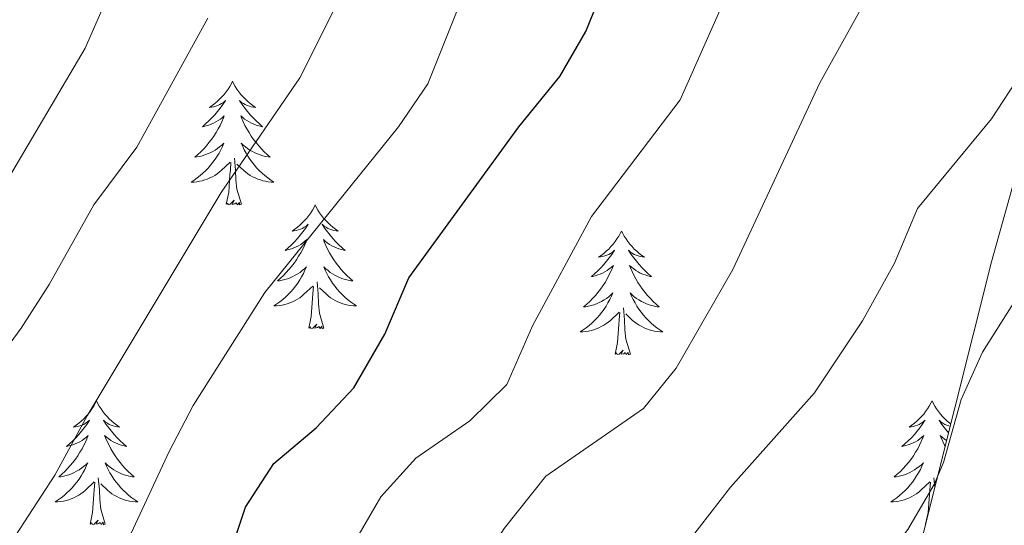
# Model space of a CAD drawing. Units: metres. Extents: x 627291 to 631801, y 4715326 to 4718379.
# Drawn here: x 628734 to 628829, y 4717709 to 4717758 of the extents above; entities that cross this region are included whole.
import ezdxf

# ---------------------------------------------------------------- set-up
doc = ezdxf.new("R2010")
doc.units = ezdxf.units.M
doc.header["$MEASUREMENT"] = 0
for name, color, linetype, lineweight in [('Level 35', 92, 'Continuous', 0), ('Level 36', 92, 'Continuous', 0), ('Level 4', 36, 'Continuous', 30), ('Level 5', 36, 'Continuous', 0)]:
    doc.layers.add(name, color=color, linetype=linetype, lineweight=lineweight)

msp = doc.modelspace()

# ---------------------------------------------------------------- linework, layer by layer
at = {"layer": 'Level 35', "color": 92, "linetype": 'Continuous', "lineweight": 0, "ltscale": 0.5}
msp.add_polyline3d([(628834.36, 4717757.95, 614.01), (628827.86, 4717734.8, 610.25), (628820.82, 4717706.68, 608.07), (628819.11, 4717703.41, 607.9), (628815.37, 4717700.04, 607.75), (628806.78, 4717693.53, 607.67), (628804.55, 4717690.92, 607.67), (628800.65, 4717683.39, 607.43), (628796.47, 4717675.1, 606.73), (628792.3, 4717665.93, 606.5), (628791.1, 4717661.07, 606.54), (628790.6, 4717655.74, 605.89), (628790.36, 4717649.32, 605.1), (628790.68, 4717644.38, 604.47)], dxfattribs=at)
at = {"layer": 'Level 36', "color": 92, "linetype": 'Continuous', "lineweight": 0}
for p, q in [((628822.41, 4717713.04, 0.01), (628822.33, 4717714, 0.01)), ((628821.54, 4717709.55, 0.01), (628821.53, 4717709.54, 0.01))]:
    msp.add_line(p, q, dxfattribs=at)
for points in [[(628754.75, 4717752.18, 0.01), (628754.64, 4717751.96, 0.01), (628754.48, 4717751.68, 0.01), (628754.32, 4717751.42, 0.01), (628754.13, 4717751.16, 0.01), (628753.94, 4717750.91, 0.01), (628753.73, 4717750.68, 0.01), (628753.51, 4717750.45, 0.01), (628753.28, 4717750.23, 0.01), (628753.04, 4717750.03, 0.01), (628752.79, 4717749.84, 0.01), (628752.53, 4717749.66, 0.01), (628752.73, 4717749.68, 0.01), (628752.94, 4717749.72, 0.01), (628753.13, 4717749.78, 0.01), (628753.33, 4717749.85, 0.01), (628753.52, 4717749.93, 0.01), (628753.7, 4717750.03, 0.01), (628753.87, 4717750.14, 0.01), (628754.08, 4717750.33, 0.01), (628754.04, 4717750.27, 0.01), (628753.81, 4717749.92, 0.01), (628753.56, 4717749.59, 0.01), (628753.31, 4717749.26, 0.01), (628753.04, 4717748.95, 0.01), (628752.76, 4717748.64, 0.01), (628752.47, 4717748.35, 0.01), (628752.16, 4717748.06, 0.01), (628751.85, 4717747.79, 0.01), (628751.98, 4717747.82, 0.01), (628752.22, 4717747.87, 0.01), (628752.46, 4717747.95, 0.01), (628752.7, 4717748.04, 0.01), (628752.93, 4717748.14, 0.01), (628753.15, 4717748.26, 0.01), (628753.37, 4717748.39, 0.01), (628753.58, 4717748.53, 0.01), (628753.77, 4717748.69, 0.01), (628753.96, 4717748.86, 0.01), (628753.87, 4717748.64, 0.01), (628753.72, 4717748.28, 0.01), (628753.55, 4717747.92, 0.01), (628753.36, 4717747.58, 0.01), (628753.16, 4717747.24, 0.01), (628752.95, 4717746.9, 0.01), (628752.72, 4717746.58, 0.01), (628752.48, 4717746.27, 0.01), (628752.23, 4717745.97, 0.01), (628751.97, 4717745.68, 0.01), (628751.69, 4717745.39, 0.01), (628751.41, 4717745.12, 0.01), (628751.11, 4717744.87, 0.01), (628751.3, 4717744.89, 0.01), (628751.57, 4717744.94, 0.01), (628751.84, 4717745, 0.01), (628752.09, 4717745.08, 0.01), (628752.35, 4717745.17, 0.01), (628752.6, 4717745.28, 0.01), (628752.84, 4717745.4, 0.01), (628753.07, 4717745.54, 0.01), (628753.3, 4717745.69, 0.01), (628753.51, 4717745.86, 0.01), (628753.72, 4717746.03, 0.01), (628753.91, 4717746.22, 0.01), (628753.77, 4717745.89, 0.01), (628753.62, 4717745.57, 0.01), (628753.45, 4717745.26, 0.01), (628753.27, 4717744.95, 0.01), (628753.07, 4717744.66, 0.01), (628752.86, 4717744.37, 0.01), (628752.64, 4717744.09, 0.01), (628752.4, 4717743.82, 0.01), (628752.16, 4717743.56, 0.01), (628751.9, 4717743.32, 0.01), (628751.63, 4717743.09, 0.01), (628751.35, 4717742.86, 0.01), (628751.06, 4717742.66, 0.01), (628750.77, 4717742.46, 0.01), (628751.04, 4717742.47, 0.01), (628751.3, 4717742.5, 0.01), (628751.56, 4717742.54, 0.01), (628751.82, 4717742.6, 0.01), (628752.07, 4717742.67, 0.01), (628752.32, 4717742.76, 0.01), (628752.57, 4717742.86, 0.01), (628752.81, 4717742.97, 0.01), (628753.04, 4717743.1, 0.01), (628753.26, 4717743.25, 0.01), (628753.47, 4717743.41, 0.01), (628753.67, 4717743.58, 0.01), (628754.52, 4717744.38, 0.01)], [(628754.75, 4717752.18, 0.01), (628754.86, 4717751.96, 0.01), (628755.02, 4717751.68, 0.01), (628755.18, 4717751.42, 0.01), (628755.37, 4717751.16, 0.01), (628755.56, 4717750.91, 0.01), (628755.77, 4717750.68, 0.01), (628755.99, 4717750.45, 0.01), (628756.22, 4717750.23, 0.01), (628756.46, 4717750.03, 0.01), (628756.71, 4717749.84, 0.01), (628756.97, 4717749.66, 0.01), (628756.77, 4717749.68, 0.01), (628756.56, 4717749.72, 0.01), (628756.37, 4717749.78, 0.01), (628756.17, 4717749.85, 0.01), (628755.98, 4717749.93, 0.01), (628755.8, 4717750.03, 0.01), (628755.63, 4717750.14, 0.01), (628755.42, 4717750.33, 0.01), (628755.46, 4717750.27, 0.01), (628755.69, 4717749.92, 0.01), (628755.94, 4717749.59, 0.01), (628756.19, 4717749.26, 0.01), (628756.46, 4717748.95, 0.01), (628756.74, 4717748.64, 0.01), (628757.03, 4717748.35, 0.01), (628757.34, 4717748.06, 0.01), (628757.65, 4717747.79, 0.01), (628757.52, 4717747.82, 0.01), (628757.28, 4717747.87, 0.01), (628757.04, 4717747.95, 0.01), (628756.8, 4717748.04, 0.01), (628756.57, 4717748.14, 0.01), (628756.35, 4717748.26, 0.01), (628756.13, 4717748.39, 0.01), (628755.92, 4717748.53, 0.01), (628755.73, 4717748.69, 0.01), (628755.54, 4717748.86, 0.01), (628755.63, 4717748.64, 0.01), (628755.78, 4717748.28, 0.01), (628755.95, 4717747.92, 0.01), (628756.14, 4717747.58, 0.01), (628756.34, 4717747.24, 0.01), (628756.55, 4717746.9, 0.01), (628756.78, 4717746.58, 0.01), (628757.02, 4717746.27, 0.01), (628757.27, 4717745.97, 0.01), (628757.53, 4717745.68, 0.01), (628757.81, 4717745.39, 0.01), (628758.09, 4717745.12, 0.01), (628758.39, 4717744.87, 0.01), (628758.2, 4717744.89, 0.01), (628757.93, 4717744.94, 0.01), (628757.66, 4717745, 0.01), (628757.41, 4717745.08, 0.01), (628757.15, 4717745.17, 0.01), (628756.9, 4717745.28, 0.01), (628756.66, 4717745.4, 0.01), (628756.43, 4717745.54, 0.01), (628756.2, 4717745.69, 0.01), (628755.99, 4717745.86, 0.01), (628755.78, 4717746.03, 0.01), (628755.59, 4717746.22, 0.01), (628755.73, 4717745.89, 0.01), (628755.88, 4717745.57, 0.01), (628756.05, 4717745.26, 0.01), (628756.23, 4717744.95, 0.01), (628756.43, 4717744.66, 0.01), (628756.64, 4717744.37, 0.01), (628756.86, 4717744.09, 0.01), (628757.1, 4717743.82, 0.01), (628757.34, 4717743.56, 0.01), (628757.6, 4717743.32, 0.01), (628757.87, 4717743.09, 0.01), (628758.15, 4717742.86, 0.01), (628758.44, 4717742.66, 0.01), (628758.73, 4717742.46, 0.01), (628758.46, 4717742.47, 0.01), (628758.2, 4717742.5, 0.01), (628757.94, 4717742.54, 0.01), (628757.68, 4717742.6, 0.01), (628757.43, 4717742.67, 0.01), (628757.18, 4717742.76, 0.01), (628756.93, 4717742.86, 0.01), (628756.69, 4717742.97, 0.01), (628756.46, 4717743.1, 0.01), (628756.24, 4717743.25, 0.01), (628756.03, 4717743.41, 0.01), (628755.83, 4717743.58, 0.01), (628755.17, 4717744.2, 0.01)], [(628755.6, 4717740.33, 0.01), (628755.17, 4717741.77, 0.01), (628755.08, 4717742.67, 0.01), (628755.04, 4717743.62, 0.01), (628754.93, 4717744.78, 0.01)], [(628754.13, 4717740.33, 0.01), (628754.38, 4717741.45, 0.01), (628754.49, 4717743.19, 0.01), (628754.54, 4717743.62, 0.01), (628754.6, 4717744.34, 0.01)], [(628755.6, 4717740.33, 0.01), (628755.43, 4717740.26, 0.01), (628755.41, 4717740.5, 0.01), (628755.22, 4717740.28, 0.01), (628755.1, 4717740.48, 0.01), (628754.98, 4717740.37, 0.01), (628754.71, 4717740.32, 0.01), (628754.9, 4717740.71, 0.01), (628754.52, 4717740.33, 0.01), (628754.33, 4717740.28, 0.01), (628754.29, 4717740.44, 0.01), (628754.13, 4717740.33, 0.01)], [(628762.71, 4717740.26, 0.01), (628762.6, 4717740.04, 0.01), (628762.44, 4717739.77, 0.01), (628762.28, 4717739.5, 0.01), (628762.09, 4717739.24, 0.01), (628761.9, 4717739, 0.01), (628761.69, 4717738.76, 0.01), (628761.47, 4717738.53, 0.01), (628761.24, 4717738.32, 0.01), (628761, 4717738.11, 0.01), (628760.75, 4717737.92, 0.01), (628760.49, 4717737.74, 0.01), (628760.69, 4717737.77, 0.01), (628760.9, 4717737.8, 0.01), (628761.09, 4717737.86, 0.01), (628761.29, 4717737.93, 0.01), (628761.48, 4717738.01, 0.01), (628761.66, 4717738.11, 0.01), (628761.83, 4717738.22, 0.01), (628762.04, 4717738.42, 0.01), (628762, 4717738.35, 0.01), (628761.77, 4717738, 0.01), (628761.52, 4717737.67, 0.01), (628761.27, 4717737.34, 0.01), (628761, 4717737.03, 0.01), (628760.72, 4717736.72, 0.01), (628760.43, 4717736.43, 0.01), (628760.12, 4717736.14, 0.01), (628759.81, 4717735.87, 0.01), (628759.94, 4717735.9, 0.01), (628760.18, 4717735.96, 0.01), (628760.42, 4717736.03, 0.01), (628760.66, 4717736.12, 0.01), (628760.89, 4717736.22, 0.01), (628761.11, 4717736.34, 0.01), (628761.33, 4717736.47, 0.01), (628761.54, 4717736.61, 0.01), (628761.73, 4717736.77, 0.01), (628761.92, 4717736.94, 0.01), (628761.83, 4717736.72, 0.01), (628761.68, 4717736.36, 0.01), (628761.51, 4717736, 0.01), (628761.32, 4717735.66, 0.01), (628761.12, 4717735.32, 0.01), (628760.91, 4717734.98, 0.01), (628760.68, 4717734.66, 0.01), (628760.44, 4717734.35, 0.01), (628760.19, 4717734.05, 0.01), (628759.93, 4717733.76, 0.01), (628759.65, 4717733.48, 0.01), (628759.37, 4717733.2, 0.01), (628759.07, 4717732.95, 0.01), (628759.26, 4717732.97, 0.01), (628759.53, 4717733.02, 0.01), (628759.8, 4717733.08, 0.01), (628760.05, 4717733.16, 0.01), (628760.31, 4717733.26, 0.01), (628760.56, 4717733.36, 0.01), (628760.8, 4717733.49, 0.01), (628761.03, 4717733.62, 0.01), (628761.26, 4717733.77, 0.01), (628761.47, 4717733.94, 0.01), (628761.68, 4717734.11, 0.01), (628761.87, 4717734.3, 0.01), (628761.73, 4717733.98, 0.01), (628761.58, 4717733.65, 0.01), (628761.41, 4717733.34, 0.01), (628761.23, 4717733.04, 0.01), (628761.03, 4717732.74, 0.01), (628760.82, 4717732.45, 0.01), (628760.6, 4717732.17, 0.01), (628760.36, 4717731.9, 0.01), (628760.12, 4717731.65, 0.01), (628759.86, 4717731.4, 0.01), (628759.59, 4717731.17, 0.01), (628759.31, 4717730.94, 0.01), (628759.02, 4717730.74, 0.01), (628758.73, 4717730.54, 0.01), (628759, 4717730.55, 0.01), (628759.26, 4717730.58, 0.01), (628759.52, 4717730.62, 0.01), (628759.78, 4717730.68, 0.01), (628760.03, 4717730.75, 0.01), (628760.28, 4717730.84, 0.01), (628760.53, 4717730.94, 0.01), (628760.77, 4717731.06, 0.01), (628761, 4717731.19, 0.01), (628761.22, 4717731.33, 0.01), (628761.43, 4717731.49, 0.01), (628761.63, 4717731.66, 0.01), (628762.48, 4717732.46, 0.01)], [(628762.71, 4717740.26, 0.01), (628762.82, 4717740.04, 0.01), (628762.98, 4717739.77, 0.01), (628763.14, 4717739.5, 0.01), (628763.33, 4717739.24, 0.01), (628763.52, 4717739, 0.01), (628763.73, 4717738.76, 0.01), (628763.95, 4717738.53, 0.01), (628764.18, 4717738.32, 0.01), (628764.42, 4717738.11, 0.01), (628764.67, 4717737.92, 0.01), (628764.93, 4717737.74, 0.01), (628764.73, 4717737.77, 0.01), (628764.52, 4717737.8, 0.01), (628764.33, 4717737.86, 0.01), (628764.13, 4717737.93, 0.01), (628763.94, 4717738.01, 0.01), (628763.76, 4717738.11, 0.01), (628763.59, 4717738.22, 0.01), (628763.38, 4717738.42, 0.01), (628763.42, 4717738.35, 0.01), (628763.65, 4717738, 0.01), (628763.9, 4717737.67, 0.01), (628764.15, 4717737.34, 0.01), (628764.42, 4717737.03, 0.01), (628764.7, 4717736.72, 0.01), (628764.99, 4717736.43, 0.01), (628765.3, 4717736.14, 0.01), (628765.61, 4717735.87, 0.01), (628765.48, 4717735.9, 0.01), (628765.24, 4717735.96, 0.01), (628765, 4717736.03, 0.01), (628764.76, 4717736.12, 0.01), (628764.53, 4717736.22, 0.01), (628764.31, 4717736.34, 0.01), (628764.09, 4717736.47, 0.01), (628763.88, 4717736.61, 0.01), (628763.69, 4717736.77, 0.01), (628763.5, 4717736.94, 0.01), (628763.59, 4717736.72, 0.01), (628763.74, 4717736.36, 0.01), (628763.91, 4717736, 0.01), (628764.1, 4717735.66, 0.01), (628764.3, 4717735.32, 0.01), (628764.51, 4717734.98, 0.01), (628764.74, 4717734.66, 0.01), (628764.98, 4717734.35, 0.01), (628765.23, 4717734.05, 0.01), (628765.49, 4717733.76, 0.01), (628765.77, 4717733.48, 0.01), (628766.05, 4717733.2, 0.01), (628766.35, 4717732.95, 0.01), (628766.16, 4717732.97, 0.01), (628765.89, 4717733.02, 0.01), (628765.62, 4717733.08, 0.01), (628765.37, 4717733.16, 0.01), (628765.11, 4717733.26, 0.01), (628764.86, 4717733.36, 0.01), (628764.62, 4717733.49, 0.01), (628764.39, 4717733.62, 0.01), (628764.16, 4717733.77, 0.01), (628763.95, 4717733.94, 0.01), (628763.74, 4717734.11, 0.01), (628763.55, 4717734.3, 0.01), (628763.69, 4717733.98, 0.01), (628763.84, 4717733.65, 0.01), (628764.01, 4717733.34, 0.01), (628764.19, 4717733.04, 0.01), (628764.39, 4717732.74, 0.01), (628764.6, 4717732.45, 0.01), (628764.82, 4717732.17, 0.01), (628765.06, 4717731.9, 0.01), (628765.3, 4717731.65, 0.01), (628765.56, 4717731.4, 0.01), (628765.83, 4717731.17, 0.01), (628766.11, 4717730.94, 0.01), (628766.4, 4717730.74, 0.01), (628766.69, 4717730.54, 0.01), (628766.42, 4717730.55, 0.01), (628766.16, 4717730.58, 0.01), (628765.9, 4717730.62, 0.01), (628765.64, 4717730.68, 0.01), (628765.39, 4717730.75, 0.01), (628765.14, 4717730.84, 0.01), (628764.89, 4717730.94, 0.01), (628764.65, 4717731.06, 0.01), (628764.42, 4717731.19, 0.01), (628764.2, 4717731.33, 0.01), (628763.99, 4717731.49, 0.01), (628763.79, 4717731.66, 0.01), (628763.13, 4717732.28, 0.01)], [(628792.22, 4717737.75, 0.01), (628792.11, 4717737.53, 0.01), (628791.96, 4717737.26, 0.01), (628791.79, 4717736.99, 0.01), (628791.61, 4717736.74, 0.01), (628791.42, 4717736.49, 0.01), (628791.21, 4717736.25, 0.01), (628790.99, 4717736.02, 0.01), (628790.76, 4717735.81, 0.01), (628790.52, 4717735.6, 0.01), (628790.27, 4717735.41, 0.01), (628790.01, 4717735.24, 0.01), (628790.21, 4717735.26, 0.01), (628790.41, 4717735.3, 0.01), (628790.61, 4717735.35, 0.01), (628790.8, 4717735.42, 0.01), (628790.99, 4717735.5, 0.01), (628791.17, 4717735.6, 0.01), (628791.35, 4717735.72, 0.01), (628791.55, 4717735.91, 0.01), (628791.51, 4717735.84, 0.01), (628791.28, 4717735.5, 0.01), (628791.04, 4717735.16, 0.01), (628790.78, 4717734.84, 0.01), (628790.52, 4717734.52, 0.01), (628790.24, 4717734.21, 0.01), (628789.94, 4717733.92, 0.01), (628789.64, 4717733.64, 0.01), (628789.33, 4717733.37, 0.01), (628789.45, 4717733.39, 0.01), (628789.7, 4717733.45, 0.01), (628789.94, 4717733.52, 0.01), (628790.18, 4717733.61, 0.01), (628790.41, 4717733.71, 0.01), (628790.63, 4717733.83, 0.01), (628790.84, 4717733.96, 0.01), (628791.05, 4717734.1, 0.01), (628791.25, 4717734.26, 0.01), (628791.44, 4717734.43, 0.01), (628791.35, 4717734.21, 0.01), (628791.19, 4717733.85, 0.01), (628791.02, 4717733.5, 0.01), (628790.84, 4717733.15, 0.01), (628790.64, 4717732.81, 0.01), (628790.42, 4717732.48, 0.01), (628790.2, 4717732.16, 0.01), (628789.96, 4717731.84, 0.01), (628789.71, 4717731.54, 0.01), (628789.44, 4717731.25, 0.01), (628789.17, 4717730.97, 0.01), (628788.88, 4717730.7, 0.01), (628788.58, 4717730.44, 0.01), (628788.78, 4717730.46, 0.01), (628789.05, 4717730.51, 0.01), (628789.31, 4717730.57, 0.01), (628789.57, 4717730.65, 0.01), (628789.82, 4717730.75, 0.01), (628790.07, 4717730.86, 0.01), (628790.31, 4717730.98, 0.01), (628790.55, 4717731.12, 0.01), (628790.77, 4717731.27, 0.01), (628790.99, 4717731.43, 0.01), (628791.19, 4717731.61, 0.01), (628791.39, 4717731.79, 0.01), (628791.25, 4717731.47, 0.01), (628791.09, 4717731.15, 0.01), (628790.92, 4717730.83, 0.01), (628790.74, 4717730.53, 0.01), (628790.54, 4717730.23, 0.01), (628790.33, 4717729.94, 0.01), (628790.11, 4717729.66, 0.01), (628789.88, 4717729.4, 0.01), (628789.63, 4717729.14, 0.01), (628789.37, 4717728.89, 0.01), (628789.1, 4717728.66, 0.01), (628788.82, 4717728.44, 0.01), (628788.54, 4717728.23, 0.01), (628788.24, 4717728.04, 0.01), (628788.51, 4717728.05, 0.01), (628788.77, 4717728.07, 0.01), (628789.04, 4717728.11, 0.01), (628789.29, 4717728.17, 0.01), (628789.55, 4717728.24, 0.01), (628789.8, 4717728.33, 0.01), (628790.04, 4717728.43, 0.01), (628790.28, 4717728.55, 0.01), (628790.51, 4717728.68, 0.01), (628790.73, 4717728.82, 0.01), (628790.95, 4717728.98, 0.01), (628791.15, 4717729.15, 0.01), (628792, 4717729.95, 0.01)], [(628792.22, 4717737.75, 0.01), (628792.34, 4717737.53, 0.01), (628792.49, 4717737.26, 0.01), (628792.66, 4717736.99, 0.01), (628792.84, 4717736.74, 0.01), (628793.04, 4717736.49, 0.01), (628793.24, 4717736.25, 0.01), (628793.46, 4717736.02, 0.01), (628793.69, 4717735.81, 0.01), (628793.93, 4717735.6, 0.01), (628794.18, 4717735.41, 0.01), (628794.44, 4717735.24, 0.01), (628794.24, 4717735.26, 0.01), (628794.04, 4717735.3, 0.01), (628793.84, 4717735.35, 0.01), (628793.65, 4717735.42, 0.01), (628793.46, 4717735.5, 0.01), (628793.28, 4717735.6, 0.01), (628793.1, 4717735.72, 0.01), (628792.9, 4717735.91, 0.01), (628792.94, 4717735.84, 0.01), (628793.17, 4717735.5, 0.01), (628793.41, 4717735.16, 0.01), (628793.67, 4717734.84, 0.01), (628793.94, 4717734.52, 0.01), (628794.22, 4717734.21, 0.01), (628794.51, 4717733.92, 0.01), (628794.81, 4717733.64, 0.01), (628795.12, 4717733.37, 0.01), (628795, 4717733.39, 0.01), (628794.75, 4717733.45, 0.01), (628794.51, 4717733.52, 0.01), (628794.28, 4717733.61, 0.01), (628794.04, 4717733.71, 0.01), (628793.82, 4717733.83, 0.01), (628793.6, 4717733.96, 0.01), (628793.4, 4717734.1, 0.01), (628793.2, 4717734.26, 0.01), (628793.01, 4717734.43, 0.01), (628793.1, 4717734.21, 0.01), (628793.26, 4717733.85, 0.01), (628793.43, 4717733.5, 0.01), (628793.61, 4717733.15, 0.01), (628793.81, 4717732.81, 0.01), (628794.03, 4717732.48, 0.01), (628794.25, 4717732.16, 0.01), (628794.49, 4717731.84, 0.01), (628794.74, 4717731.54, 0.01), (628795.01, 4717731.25, 0.01), (628795.28, 4717730.97, 0.01), (628795.57, 4717730.7, 0.01), (628795.87, 4717730.44, 0.01), (628795.67, 4717730.46, 0.01), (628795.4, 4717730.51, 0.01), (628795.14, 4717730.57, 0.01), (628794.88, 4717730.65, 0.01), (628794.63, 4717730.75, 0.01), (628794.38, 4717730.86, 0.01), (628794.14, 4717730.98, 0.01), (628793.9, 4717731.12, 0.01), (628793.68, 4717731.27, 0.01), (628793.46, 4717731.43, 0.01), (628793.26, 4717731.61, 0.01), (628793.06, 4717731.79, 0.01), (628793.2, 4717731.47, 0.01), (628793.36, 4717731.15, 0.01), (628793.53, 4717730.83, 0.01), (628793.71, 4717730.53, 0.01), (628793.91, 4717730.23, 0.01), (628794.12, 4717729.94, 0.01), (628794.34, 4717729.66, 0.01), (628794.57, 4717729.4, 0.01), (628794.82, 4717729.14, 0.01), (628795.08, 4717728.89, 0.01), (628795.35, 4717728.66, 0.01), (628795.63, 4717728.44, 0.01), (628795.92, 4717728.23, 0.01), (628796.2, 4717728.04, 0.01), (628795.94, 4717728.05, 0.01), (628795.68, 4717728.07, 0.01), (628795.42, 4717728.11, 0.01), (628795.16, 4717728.17, 0.01), (628794.9, 4717728.24, 0.01), (628794.65, 4717728.33, 0.01), (628794.41, 4717728.43, 0.01), (628794.17, 4717728.55, 0.01), (628793.94, 4717728.68, 0.01), (628793.72, 4717728.82, 0.01), (628793.5, 4717728.98, 0.01), (628793.3, 4717729.15, 0.01), (628792.64, 4717729.77, 0.01)], [(628762.09, 4717728.41, 0.01), (628762.34, 4717729.53, 0.01), (628762.45, 4717731.27, 0.01), (628762.5, 4717731.7, 0.01), (628762.56, 4717732.42, 0.01)], [(628763.56, 4717728.41, 0.01), (628763.13, 4717729.85, 0.01), (628763.04, 4717730.75, 0.01), (628763, 4717731.7, 0.01), (628762.89, 4717732.87, 0.01)], [(628793.08, 4717725.9, 0.01), (628792.65, 4717727.34, 0.01), (628792.56, 4717728.24, 0.01), (628792.51, 4717729.19, 0.01), (628792.41, 4717730.36, 0.01)], [(628791.61, 4717725.9, 0.01), (628791.85, 4717727.02, 0.01), (628791.96, 4717728.76, 0.01), (628792.01, 4717729.19, 0.01), (628792.08, 4717729.92, 0.01)], [(628763.56, 4717728.41, 0.01), (628763.39, 4717728.34, 0.01), (628763.37, 4717728.58, 0.01), (628763.18, 4717728.36, 0.01), (628763.06, 4717728.56, 0.01), (628762.94, 4717728.45, 0.01), (628762.67, 4717728.4, 0.01), (628762.86, 4717728.79, 0.01), (628762.48, 4717728.41, 0.01), (628762.29, 4717728.36, 0.01), (628762.25, 4717728.52, 0.01), (628762.09, 4717728.41, 0.01)], [(628793.08, 4717725.9, 0.01), (628792.9, 4717725.83, 0.01), (628792.88, 4717726.07, 0.01), (628792.69, 4717725.85, 0.01), (628792.57, 4717726.05, 0.01), (628792.45, 4717725.94, 0.01), (628792.18, 4717725.89, 0.01), (628792.38, 4717726.28, 0.01), (628791.99, 4717725.9, 0.01), (628791.8, 4717725.85, 0.01), (628791.76, 4717726.01, 0.01), (628791.61, 4717725.9, 0.01)], [(628741.64, 4717721.39, 0.01), (628741.53, 4717721.17, 0.01), (628741.38, 4717720.9, 0.01), (628741.21, 4717720.63, 0.01), (628741.03, 4717720.38, 0.01), (628740.83, 4717720.13, 0.01), (628740.62, 4717719.89, 0.01), (628740.41, 4717719.66, 0.01), (628740.18, 4717719.45, 0.01), (628739.94, 4717719.24, 0.01), (628739.68, 4717719.05, 0.01), (628739.42, 4717718.88, 0.01), (628739.62, 4717718.9, 0.01), (628739.83, 4717718.94, 0.01), (628740.03, 4717718.99, 0.01), (628740.22, 4717719.06, 0.01), (628740.41, 4717719.14, 0.01), (628740.59, 4717719.24, 0.01), (628740.76, 4717719.36, 0.01), (628740.97, 4717719.55, 0.01), (628740.93, 4717719.48, 0.01), (628740.7, 4717719.14, 0.01), (628740.46, 4717718.8, 0.01), (628740.2, 4717718.48, 0.01), (628739.93, 4717718.16, 0.01), (628739.65, 4717717.85, 0.01), (628739.36, 4717717.56, 0.01), (628739.06, 4717717.28, 0.01), (628738.74, 4717717.01, 0.01), (628738.87, 4717717.03, 0.01), (628739.11, 4717717.09, 0.01), (628739.36, 4717717.16, 0.01), (628739.59, 4717717.25, 0.01), (628739.82, 4717717.35, 0.01), (628740.05, 4717717.47, 0.01), (628740.26, 4717717.6, 0.01), (628740.47, 4717717.74, 0.01), (628740.67, 4717717.9, 0.01), (628740.85, 4717718.07, 0.01), (628740.76, 4717717.85, 0.01), (628740.61, 4717717.49, 0.01), (628740.44, 4717717.14, 0.01), (628740.25, 4717716.79, 0.01), (628740.05, 4717716.45, 0.01), (628739.84, 4717716.12, 0.01), (628739.61, 4717715.8, 0.01), (628739.38, 4717715.48, 0.01), (628739.12, 4717715.18, 0.01), (628738.86, 4717714.89, 0.01), (628738.58, 4717714.61, 0.01), (628738.3, 4717714.34, 0.01), (628738, 4717714.08, 0.01), (628738.2, 4717714.1, 0.01), (628738.46, 4717714.15, 0.01), (628738.73, 4717714.21, 0.01), (628738.99, 4717714.29, 0.01), (628739.24, 4717714.39, 0.01), (628739.49, 4717714.5, 0.01), (628739.73, 4717714.62, 0.01), (628739.96, 4717714.76, 0.01), (628740.19, 4717714.91, 0.01), (628740.4, 4717715.07, 0.01), (628740.61, 4717715.25, 0.01), (628740.81, 4717715.43, 0.01), (628740.66, 4717715.11, 0.01), (628740.51, 4717714.79, 0.01), (628740.34, 4717714.47, 0.01), (628740.16, 4717714.17, 0.01), (628739.96, 4717713.87, 0.01), (628739.75, 4717713.58, 0.01), (628739.53, 4717713.3, 0.01), (628739.29, 4717713.04, 0.01), (628739.05, 4717712.78, 0.01), (628738.79, 4717712.53, 0.01), (628738.52, 4717712.3, 0.01), (628738.24, 4717712.08, 0.01), (628737.95, 4717711.87, 0.01), (628737.66, 4717711.68, 0.01), (628737.93, 4717711.69, 0.01), (628738.19, 4717711.71, 0.01), (628738.45, 4717711.75, 0.01), (628738.71, 4717711.81, 0.01), (628738.97, 4717711.88, 0.01), (628739.22, 4717711.97, 0.01), (628739.46, 4717712.07, 0.01), (628739.7, 4717712.19, 0.01), (628739.93, 4717712.32, 0.01), (628740.15, 4717712.46, 0.01), (628740.36, 4717712.62, 0.01), (628740.57, 4717712.79, 0.01), (628741.41, 4717713.59, 0.01)], [(628741.64, 4717721.39, 0.01), (628741.75, 4717721.17, 0.01), (628741.91, 4717720.9, 0.01), (628742.08, 4717720.63, 0.01), (628742.26, 4717720.38, 0.01), (628742.45, 4717720.13, 0.01), (628742.66, 4717719.89, 0.01), (628742.88, 4717719.66, 0.01), (628743.11, 4717719.45, 0.01), (628743.35, 4717719.24, 0.01), (628743.6, 4717719.05, 0.01), (628743.86, 4717718.88, 0.01), (628743.66, 4717718.9, 0.01), (628743.46, 4717718.94, 0.01), (628743.26, 4717718.99, 0.01), (628743.06, 4717719.06, 0.01), (628742.87, 4717719.14, 0.01), (628742.69, 4717719.24, 0.01), (628742.52, 4717719.36, 0.01), (628742.31, 4717719.55, 0.01), (628742.36, 4717719.48, 0.01), (628742.58, 4717719.14, 0.01), (628742.83, 4717718.8, 0.01), (628743.08, 4717718.48, 0.01), (628743.35, 4717718.16, 0.01), (628743.63, 4717717.85, 0.01), (628743.92, 4717717.56, 0.01), (628744.23, 4717717.28, 0.01), (628744.54, 4717717.01, 0.01), (628744.42, 4717717.03, 0.01), (628744.17, 4717717.09, 0.01), (628743.93, 4717717.16, 0.01), (628743.69, 4717717.25, 0.01), (628743.46, 4717717.35, 0.01), (628743.24, 4717717.47, 0.01), (628743.02, 4717717.6, 0.01), (628742.82, 4717717.74, 0.01), (628742.62, 4717717.9, 0.01), (628742.43, 4717718.07, 0.01), (628742.52, 4717717.85, 0.01), (628742.68, 4717717.49, 0.01), (628742.85, 4717717.14, 0.01), (628743.03, 4717716.79, 0.01), (628743.23, 4717716.45, 0.01), (628743.44, 4717716.12, 0.01), (628743.67, 4717715.8, 0.01), (628743.91, 4717715.48, 0.01), (628744.16, 4717715.18, 0.01), (628744.42, 4717714.89, 0.01), (628744.7, 4717714.61, 0.01), (628744.99, 4717714.34, 0.01), (628745.28, 4717714.08, 0.01), (628745.09, 4717714.1, 0.01), (628744.82, 4717714.15, 0.01), (628744.56, 4717714.21, 0.01), (628744.3, 4717714.29, 0.01), (628744.04, 4717714.39, 0.01), (628743.8, 4717714.5, 0.01), (628743.55, 4717714.62, 0.01), (628743.32, 4717714.76, 0.01), (628743.1, 4717714.91, 0.01), (628742.88, 4717715.07, 0.01), (628742.67, 4717715.25, 0.01), (628742.48, 4717715.43, 0.01), (628742.62, 4717715.11, 0.01), (628742.77, 4717714.79, 0.01), (628742.94, 4717714.47, 0.01), (628743.13, 4717714.17, 0.01), (628743.32, 4717713.87, 0.01), (628743.53, 4717713.58, 0.01), (628743.76, 4717713.3, 0.01), (628743.99, 4717713.04, 0.01), (628744.24, 4717712.78, 0.01), (628744.5, 4717712.53, 0.01), (628744.76, 4717712.3, 0.01), (628745.04, 4717712.08, 0.01), (628745.33, 4717711.87, 0.01), (628745.62, 4717711.68, 0.01), (628745.36, 4717711.69, 0.01), (628745.09, 4717711.71, 0.01), (628744.83, 4717711.75, 0.01), (628744.57, 4717711.81, 0.01), (628744.32, 4717711.88, 0.01), (628744.07, 4717711.97, 0.01), (628743.82, 4717712.07, 0.01), (628743.59, 4717712.19, 0.01), (628743.36, 4717712.32, 0.01), (628743.13, 4717712.46, 0.01), (628742.92, 4717712.62, 0.01), (628742.72, 4717712.79, 0.01), (628742.06, 4717713.41, 0.01)], [(628822.15, 4717721.39, 0.01), (628822.04, 4717721.17, 0.01), (628821.88, 4717720.9, 0.01), (628821.71, 4717720.63, 0.01), (628821.53, 4717720.38, 0.01), (628821.34, 4717720.13, 0.01), (628821.13, 4717719.89, 0.01), (628820.91, 4717719.66, 0.01), (628820.68, 4717719.45, 0.01), (628820.44, 4717719.24, 0.01), (628820.19, 4717719.05, 0.01), (628819.93, 4717718.88, 0.01), (628820.13, 4717718.9, 0.01), (628820.33, 4717718.94, 0.01), (628820.53, 4717718.99, 0.01), (628820.73, 4717719.06, 0.01), (628820.92, 4717719.14, 0.01), (628821.1, 4717719.24, 0.01), (628821.27, 4717719.36, 0.01), (628821.48, 4717719.55, 0.01), (628821.43, 4717719.48, 0.01), (628821.2, 4717719.14, 0.01), (628820.96, 4717718.8, 0.01), (628820.7, 4717718.48, 0.01), (628820.44, 4717718.16, 0.01), (628820.16, 4717717.85, 0.01), (628819.86, 4717717.56, 0.01), (628819.56, 4717717.28, 0.01), (628819.25, 4717717.01, 0.01), (628819.37, 4717717.03, 0.01), (628819.62, 4717717.09, 0.01), (628819.86, 4717717.16, 0.01), (628820.1, 4717717.25, 0.01), (628820.33, 4717717.35, 0.01), (628820.55, 4717717.47, 0.01), (628820.77, 4717717.6, 0.01), (628820.97, 4717717.74, 0.01), (628821.17, 4717717.9, 0.01), (628821.36, 4717718.07, 0.01), (628821.27, 4717717.85, 0.01), (628821.11, 4717717.49, 0.01), (628820.94, 4717717.14, 0.01), (628820.76, 4717716.79, 0.01), (628820.56, 4717716.45, 0.01), (628820.35, 4717716.12, 0.01), (628820.12, 4717715.8, 0.01), (628819.88, 4717715.48, 0.01), (628819.63, 4717715.18, 0.01), (628819.36, 4717714.89, 0.01), (628819.09, 4717714.61, 0.01), (628818.8, 4717714.34, 0.01), (628818.51, 4717714.08, 0.01), (628818.7, 4717714.1, 0.01), (628818.97, 4717714.15, 0.01), (628819.23, 4717714.21, 0.01), (628819.49, 4717714.29, 0.01), (628819.75, 4717714.39, 0.01), (628819.99, 4717714.5, 0.01), (628820.24, 4717714.62, 0.01), (628820.47, 4717714.76, 0.01), (628820.69, 4717714.91, 0.01), (628820.91, 4717715.07, 0.01), (628821.12, 4717715.25, 0.01), (628821.31, 4717715.43, 0.01), (628821.17, 4717715.11, 0.01), (628821.02, 4717714.79, 0.01), (628820.85, 4717714.47, 0.01), (628820.66, 4717714.17, 0.01), (628820.47, 4717713.87, 0.01), (628820.26, 4717713.58, 0.01), (628820.03, 4717713.3, 0.01), (628819.8, 4717713.04, 0.01), (628819.55, 4717712.78, 0.01), (628819.29, 4717712.53, 0.01), (628819.02, 4717712.3, 0.01), (628818.75, 4717712.08, 0.01), (628818.46, 4717711.87, 0.01), (628818.17, 4717711.68, 0.01), (628818.43, 4717711.69, 0.01), (628818.7, 4717711.71, 0.01), (628818.96, 4717711.75, 0.01), (628819.22, 4717711.81, 0.01), (628819.47, 4717711.88, 0.01), (628819.72, 4717711.97, 0.01), (628819.96, 4717712.07, 0.01), (628820.2, 4717712.19, 0.01), (628820.43, 4717712.32, 0.01), (628820.66, 4717712.46, 0.01), (628820.87, 4717712.62, 0.01), (628821.07, 4717712.79, 0.01), (628821.92, 4717713.59, 0.01)], [(628822.15, 4717721.39, 0.01), (628822.26, 4717721.17, 0.01), (628822.41, 4717720.9, 0.01), (628822.58, 4717720.63, 0.01), (628822.76, 4717720.38, 0.01), (628822.96, 4717720.13, 0.01), (628823.16, 4717719.89, 0.01), (628823.38, 4717719.66, 0.01), (628823.61, 4717719.45, 0.01), (628823.85, 4717719.24, 0.01), (628823.95, 4717719.17, 0.01)], [(628823.89, 4717718.96, 0.01), (628823.76, 4717718.99, 0.01), (628823.57, 4717719.06, 0.01), (628823.38, 4717719.14, 0.01), (628823.2, 4717719.24, 0.01), (628823.02, 4717719.36, 0.01), (628822.82, 4717719.55, 0.01), (628822.86, 4717719.48, 0.01), (628823.09, 4717719.14, 0.01), (628823.33, 4717718.8, 0.01), (628823.59, 4717718.48, 0.01), (628823.73, 4717718.31, 0.01)], [(628823.55, 4717717.59, 0.01), (628823.53, 4717717.6, 0.01), (628823.32, 4717717.74, 0.01), (628823.12, 4717717.9, 0.01), (628822.94, 4717718.07, 0.01), (628823.02, 4717717.85, 0.01), (628823.18, 4717717.49, 0.01), (628823.35, 4717717.14, 0.01), (628823.41, 4717717.03, 0.01)], [(628823, 4717715.41, 0.01), (628822.98, 4717715.43, 0.01), (628823, 4717715.39, 0.01)], [(628741.02, 4717709.54, 0.01), (628741.27, 4717710.66, 0.01), (628741.38, 4717712.4, 0.01), (628741.43, 4717712.83, 0.01), (628741.49, 4717713.56, 0.01)], [(628742.49, 4717709.54, 0.01), (628742.06, 4717710.98, 0.01), (628741.97, 4717711.88, 0.01), (628741.93, 4717712.83, 0.01), (628741.82, 4717714, 0.01)], [(628821.53, 4717709.54, 0.01), (628821.77, 4717710.66, 0.01), (628821.89, 4717712.4, 0.01), (628821.93, 4717712.83, 0.01), (628822, 4717713.56, 0.01)], [(628742.49, 4717709.54, 0.01), (628742.32, 4717709.47, 0.01), (628742.3, 4717709.71, 0.01), (628742.11, 4717709.49, 0.01), (628741.99, 4717709.69, 0.01), (628741.87, 4717709.58, 0.01), (628741.6, 4717709.53, 0.01), (628741.79, 4717709.92, 0.01), (628741.41, 4717709.54, 0.01), (628741.22, 4717709.49, 0.01), (628741.18, 4717709.65, 0.01), (628741.02, 4717709.54, 0.01)]]:
    msp.add_polyline3d(points, dxfattribs=at)
at = {"layer": 'Level 4', "color": 36, "linetype": 'Continuous', "lineweight": 30}
msp.add_polyline3d([(628735.25, 4717646.94, 625.01), (628738.77, 4717657.68, 625.01), (628742.85, 4717675.58, 625.01), (628749.71, 4717692.29, 625.01), (628756.01, 4717711.18, 625.01), (628758.74, 4717715.37, 625.01), (628762.8, 4717718.79, 625.01), (628766.45, 4717722.64, 625.01), (628769.43, 4717727.83, 625.01), (628771.75, 4717733.25, 625.01), (628782.33, 4717747.8, 625.01), (628786.3, 4717752.64, 625.01), (628788.8, 4717756.97, 625.01), (628791.66, 4717764.04, 625.01)], dxfattribs=at)
at = {"layer": 'Level 5', "color": 36, "linetype": 'Continuous', "lineweight": 0}
for points in [[(628753.37, 4717639.71, 615.01), (628758.46, 4717650.41, 615.01), (628759.77, 4717655.23, 615.01), (628760.87, 4717660.99, 615.01), (628762.05, 4717669.49, 615.01), (628763.79, 4717674.18, 615.01), (628766.87, 4717679.97, 615.01), (628769.33, 4717687.16, 615.01), (628774.91, 4717699.65, 615.01), (628780.92, 4717709.12, 615.01), (628784.95, 4717714.14, 615.01), (628794.36, 4717720.67, 615.01), (628797.49, 4717724.56, 615.01), (628802.94, 4717734.04, 615.01), (628811.35, 4717752.03, 615.01), (628821.79, 4717770.85, 615.01)], [(628741.69, 4717641.76, 620.01), (628748.03, 4717654.12, 620.01), (628749.97, 4717667.77, 620.01), (628752.07, 4717674.75, 620.01), (628754.62, 4717681.43, 620.01), (628763.27, 4717699.92, 620.01), (628765.58, 4717706.19, 620.01), (628769.05, 4717712.17, 620.01), (628772.4, 4717715.89, 620.01), (628777.62, 4717719.47, 620.01), (628781.17, 4717722.99, 620.01), (628783.65, 4717728.62, 620.01), (628789.33, 4717739.15, 620.01), (628797.89, 4717750.39, 620.01), (628805.87, 4717768.43, 620.01)], [(628718.63, 4717642.22, 630.01), (628724.49, 4717652.33, 630.01), (628726.64, 4717656.84, 630.01), (628732.88, 4717672.01, 630.01), (628734.49, 4717676.75, 630.01), (628736.99, 4717684.86, 630.01), (628738.58, 4717691.36, 630.01), (628741.98, 4717702.18, 630.01), (628748.63, 4717716.51, 630.01), (628750.96, 4717720.94, 630.01), (628757.85, 4717731.84, 630.01), (628770.75, 4717747.78, 630.01), (628773.58, 4717751.91, 630.01), (628779.01, 4717765.52, 630.01)], [(628705.07, 4717646.06, 635.01), (628708.29, 4717650.7, 635.01), (628711.64, 4717654.45, 635.01), (628718, 4717667.67, 635.01), (628729.25, 4717694.7, 635.01), (628733.81, 4717708.36, 635.01), (628737.64, 4717714.26, 635.01), (628740.76, 4717719.95, 635.01), (628753.65, 4717741.45, 635.01), (628761.23, 4717752.5, 635.01), (628766.92, 4717763.87, 635.01)], [(628645.64, 4717559.71, 645.01), (628650.79, 4717564.15, 645.01), (628655.02, 4717570.15, 645.01), (628657.66, 4717575.44, 645.01), (628664.15, 4717592.03, 645.01), (628666.17, 4717600.16, 645.01), (628668.17, 4717606.07, 645.01), (628670.9, 4717616.34, 645.01), (628674.88, 4717637.91, 645.01), (628676.36, 4717642.68, 645.01), (628679.63, 4717650.42, 645.01), (628682.62, 4717656.23, 645.01), (628686.49, 4717659.94, 645.01), (628695.67, 4717676.53, 645.01), (628708.61, 4717704.65, 645.01), (628716.42, 4717719.62, 645.01), (628722.04, 4717724.96, 645.01), (628726.18, 4717731.02, 645.01), (628740.56, 4717755.36, 645.01), (628743.65, 4717762.41, 645.01)], [(628679.38, 4717588.81, 640.01), (628681.04, 4717593.52, 640.01), (628682.2, 4717598.85, 640.01), (628682.24, 4717604.34, 640.01), (628684.2, 4717621.76, 640.01), (628686.53, 4717634.19, 640.01), (628689.49, 4717645.8, 640.01), (628696.04, 4717655.09, 640.01), (628709.03, 4717677.89, 640.01), (628718.81, 4717697.68, 640.01), (628721.56, 4717704.43, 640.01), (628723.15, 4717710.93, 640.01), (628730.36, 4717722.97, 640.01), (628734.4, 4717728.4, 640.01), (628737.07, 4717732.62, 640.01), (628741.38, 4717740.27, 640.01), (628745.53, 4717745.82, 640.01), (628752.38, 4717758.25, 640.01)], [(628764.82, 4717640.44, 610.01), (628772.63, 4717663.96, 610.01), (628774.14, 4717670.93, 610.01), (628775.83, 4717675.64, 610.01), (628778.81, 4717682.89, 610.01), (628785.31, 4717694.79, 610.01), (628789.08, 4717699.74, 610.01), (628798.74, 4717707.97, 610.01), (628802.74, 4717713.08, 610.01), (628810.81, 4717722.18, 610.01), (628815.45, 4717729.1, 610.01), (628818.53, 4717734.67, 610.01), (628820.74, 4717739.91, 610.01), (628827.88, 4717748.55, 610.01), (628830.72, 4717752.93, 610.01)], [(628777.04, 4717640.32, 605.01), (628779.16, 4717654.31, 605.01), (628780.37, 4717660.13, 605.01), (628782.17, 4717664.79, 605.01), (628790.68, 4717681.34, 605.01), (628799.15, 4717694.16, 605.01), (628802.85, 4717697.53, 605.01), (628815.05, 4717704.2, 605.01), (628818.73, 4717707.57, 605.01), (628819.81, 4717709.01, 605.01), (628822.35, 4717713.34, 605.01), (628823.24, 4717715.46, 605.01), (628824.96, 4717721.52, 605.01), (628827.01, 4717726.09, 605.01), (628834.13, 4717737.37, 605.01)]]:
    msp.add_polyline3d(points, dxfattribs=at)

doc.saveas('drawing.dxf')
